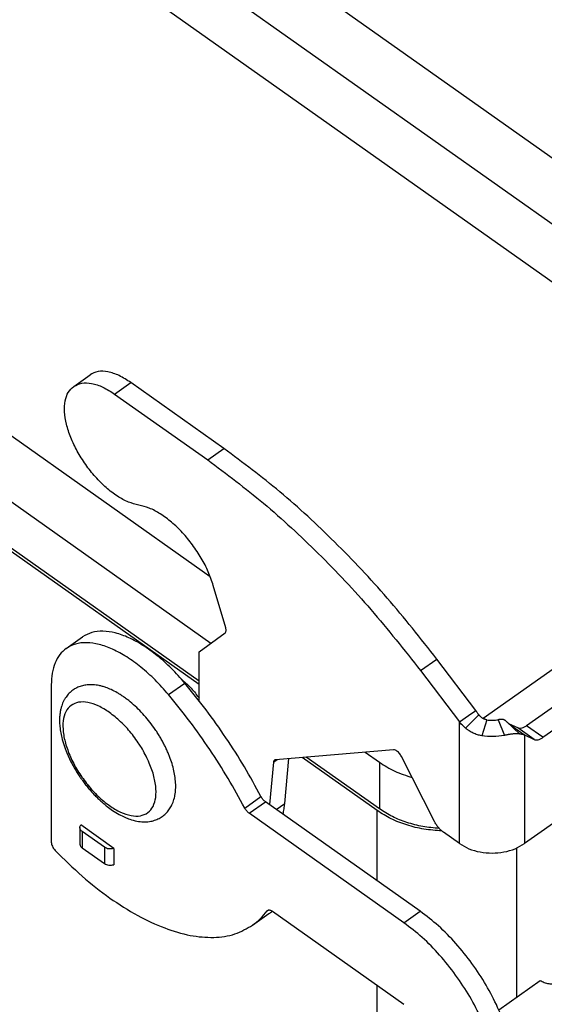
# Model space of a CAD drawing. Units: millimetres. Extents: x -681 to -384, y 1360 to 1570.
# Drawn here: x -441 to -425, y 1485 to 1514 of the extents above; entities that cross this region are included whole.
import ezdxf

# ---------------------------------------------------------------- set-up
doc = ezdxf.new("R2010")
doc.units = ezdxf.units.MM

# ---------------------------------------------------------------- blocks, each defined once
blk = doc.blocks.new('C7AP_24_29__2', base_point=(-954.468, 2915.102))
at = {"color": 7, "linetype": 'Continuous'}
for p, q in [((-829.451, 3005.82), (-906.172, 3060.07)), ((-909.001, 3058.07), (-832.28, 3003.82)), ((-833.507, 3001.153), (-909.001, 3054.535)), ((-870.914, 2995.039), (-929.112, 3036.191)), ((-927.881, 3031.32), (-870.872, 2991.009)), ((-871.595, 2988.692), (-927.881, 3028.492)), ((-871.595, 2988.492), (-927.881, 3028.292)), ((-879.211, 3006.599), (-878.221, 3007.299)), ((-876.729, 3006.128), (-875.739, 3006.828)), ((-870.082, 3002.828), (-875.739, 3006.828)), ((-876.729, 3006.128), (-871.072, 3002.128)), ((-871.072, 3002.128), (-870.082, 3002.828)), ((-832.28, 3002.02), (-854.334, 2986.426)), ((-869.978, 2991.931), (-870.731, 2994.505)), ((-871.595, 2990.477), (-870.019, 2991.636)), ((-879.667, 2990.686), (-878.677, 2991.386)), ((-871.595, 2987.507), (-871.595, 2990.477)), ((-858.142, 2989.339), (-857.152, 2990.039)), ((-854.789, 2986.921), (-857.152, 2990.039)), ((-858.142, 2989.339), (-855.779, 2986.221)), ((-873.456, 2987.886), (-872.466, 2988.586)), ((-880.575, 2988.471), (-880.575, 2978.925)), ((-849.651, 2987.432), (-851.694, 2985.988)), ((-855.225, 2986.613), (-854.789, 2986.921)), ((-850.704, 2985.288), (-848.661, 2986.732)), ((-855.779, 2986.221), (-855.225, 2986.613)), ((-855.779, 2978.842), (-855.779, 2986.221)), ((-854.604, 2986.659), (-855.408, 2985.849)), ((-854.109, 2986.348), (-854.419, 2985.383)), ((-853.422, 2986.36), (-853.045, 2985.407)), ((-852.917, 2986.244), (-852.913, 2986.241)), ((-852.913, 2986.241), (-852.099, 2985.488)), ((-852.236, 2985.857), (-852.769, 2986.116)), ((-852.598, 2985.986), (-852.374, 2985.827)), ((-852.374, 2985.827), (-851.82, 2985.435)), ((-851.246, 2985.157), (-852.236, 2985.857)), ((-850.704, 2985.288), (-851.694, 2985.988)), ((-851.82, 2985.435), (-851.82, 2978.842)), ((-851.82, 2985.435), (-851.246, 2985.157)), ((-859.793, 2984.531), (-866.945, 2983.931)), ((-861.507, 2984.387), (-860.635, 2983.77)), ((-867.078, 2983.779), (-867.318, 2981.203)), ((-867.078, 2983.779), (-866.851, 2983.939)), ((-866.387, 2981.276), (-866.133, 2983.999)), ((-860.776, 2980.842), (-865.336, 2984.066)), ((-860.635, 2980.942), (-865.083, 2984.087)), ((-860.635, 2983.77), (-860.635, 2980.942)), ((-857.3, 2980.186), (-859.297, 2984.122)), ((-868.825, 2980.995), (-867.835, 2981.695)), ((-868.554, 2980.678), (-867.564, 2981.378)), ((-858.16, 2974.728), (-867.564, 2981.378)), ((-866.904, 2980.91), (-866.387, 2981.276)), ((-860.776, 2976.578), (-860.776, 2980.842)), ((-848.661, 2981.076), (-851.82, 2978.842)), ((-859.15, 2974.028), (-868.554, 2980.678)), ((-878.839, 2979.813), (-878.839, 2978.823)), ((-876.776, 2978.545), (-878.788, 2979.968)), ((-878.693, 2979.563), (-878.693, 2978.573)), ((-877.349, 2978.613), (-878.693, 2979.563)), ((-855.779, 2978.842), (-856.746, 2979.526)), ((-878.693, 2978.573), (-877.349, 2977.623)), ((-877.349, 2978.613), (-877.349, 2977.623)), ((-876.776, 2978.545), (-876.776, 2977.555)), ((-852.291, 2969.522), (-852.291, 2978.574)), ((-867.458, 2974.754), (-867.392, 2974.801)), ((-868.341, 2973.884), (-867.351, 2974.584)), ((-867.14, 2974.728), (-859.15, 2969.078)), ((-859.15, 2974.028), (-858.16, 2974.728)), ((-860.776, 2929.93), (-860.776, 2970.228)), ((-853.392, 2968.743), (-850.865, 2970.53))]:
    blk.add_line(p, q, dxfattribs=at)
for points, knots in [([(-875.739, 3006.828), (-875.973, 3006.98), (-876.409, 3007.262), (-877.089, 3007.495), (-877.723, 3007.548), (-878.063, 3007.378), (-878.221, 3007.299)], [0, 0, 0, 0, 0.834101, 1.549124, 2.148455, 2.67151, 2.67151, 2.67151, 2.67151]), ([(-875.257, 2999.386), (-875.47, 2999.439), (-875.93, 2999.552), (-876.593, 2999.933), (-877.266, 3000.448), (-877.911, 3001.096), (-878.5, 3001.839), (-879.004, 3002.642), (-879.397, 3003.466), (-879.662, 3004.272), (-879.787, 3005.023), (-879.759, 3005.681), (-879.589, 3006.242), (-879.332, 3006.485), (-879.211, 3006.599)], [0, 0, 0, 0, 0.654943, 1.416314, 2.27088, 3.193343, 4.151348, 5.109245, 6.03139, 6.885462, 7.646217, 8.300514, 8.854879, 9.345078, 9.345078, 9.345078, 9.345078]), ([(-879.211, 3006.599), (-879.053, 3006.678), (-878.713, 3006.848), (-878.079, 3006.795), (-877.399, 3006.562), (-876.963, 3006.28), (-876.729, 3006.128)], [0, 0, 0, 0, 0.523055, 1.122386, 1.837409, 2.67151, 2.67151, 2.67151, 2.67151]), ([(-857.152, 2990.039), (-858.138, 2991.289), (-860.089, 2993.763), (-863.292, 2997.145), (-866.585, 3000.211), (-868.936, 3001.971), (-870.082, 3002.828)], [0, 0, 0, 0, 4.773768, 9.448235, 13.959987, 18.251475, 18.251475, 18.251475, 18.251475]), ([(-871.072, 3002.128), (-869.926, 3001.271), (-867.575, 2999.511), (-864.282, 2996.445), (-861.079, 2993.063), (-859.128, 2990.589), (-858.142, 2989.339)], [0, 0, 0, 0, 4.291488, 8.80324, 13.477707, 18.251475, 18.251475, 18.251475, 18.251475]), ([(-870.731, 2994.505), (-870.826, 2994.783), (-871.021, 2995.359), (-871.455, 2996.184), (-871.981, 2996.982), (-872.586, 2997.714), (-873.241, 2998.348), (-873.918, 2998.852), (-874.583, 2999.223), (-875.043, 2999.335), (-875.257, 2999.386)], [0, 0, 0, 0, 0.881726, 1.82088, 2.78641, 3.745044, 4.66408, 5.514239, 6.272954, 6.928797, 6.928797, 6.928797, 6.928797]), ([(-872.466, 2988.586), (-872.732, 2988.887), (-873.25, 2989.476), (-874.103, 2990.239), (-874.966, 2990.869), (-875.822, 2991.341), (-876.644, 2991.643), (-877.409, 2991.76), (-878.112, 2991.701), (-878.494, 2991.488), (-878.677, 2991.386)], [0, 0, 0, 0, 1.202684, 2.352389, 3.425341, 4.402896, 5.274103, 6.039308, 6.71497, 7.337697, 7.337697, 7.337697, 7.337697]), ([(-870.019, 2991.636), (-870.004, 2991.651), (-869.973, 2991.683), (-869.955, 2991.755), (-869.955, 2991.84), (-869.97, 2991.899), (-869.978, 2991.931)], [0, 0, 0, 0, 0.0613261, 0.1319115, 0.2161824, 0.3143651, 0.3143651, 0.3143651, 0.3143651]), ([(-873.456, 2987.886), (-873.721, 2988.187), (-874.24, 2988.776), (-875.093, 2989.539), (-875.956, 2990.169), (-876.812, 2990.641), (-877.634, 2990.943), (-878.399, 2991.06), (-879.102, 2991.001), (-879.484, 2990.788), (-879.667, 2990.686)], [0, 0, 0, 0, 1.202684, 2.352389, 3.425341, 4.402896, 5.274103, 6.039308, 6.71497, 7.337697, 7.337697, 7.337697, 7.337697]), ([(-879.667, 2990.686), (-879.805, 2990.567), (-880.092, 2990.323), (-880.371, 2989.793), (-880.547, 2989.166), (-880.566, 2988.711), (-880.575, 2988.471)], [0, 0, 0, 0, 0.54276, 1.121467, 1.763139, 2.482783, 2.482783, 2.482783, 2.482783]), ([(-872.609, 2988.753), (-872.517, 2988.679), (-872.327, 2988.528), (-872.066, 2988.264), (-871.817, 2987.975), (-871.669, 2987.764), (-871.595, 2987.658)], [0, 0, 0, 0, 0.354655, 0.727068, 1.110925, 1.499399, 1.499399, 1.499399, 1.499399]), ([(-867.835, 2981.695), (-868.165, 2982.297), (-868.828, 2983.509), (-869.95, 2985.26), (-871.152, 2986.966), (-872.029, 2988.047), (-872.466, 2988.586)], [0, 0, 0, 0, 2.059031, 4.142828, 6.234398, 8.316596, 8.316596, 8.316596, 8.316596]), ([(-878.749, 2982.762), (-878.763, 2982.782), (-878.792, 2982.822), (-878.878, 2982.947), (-878.997, 2983.128), (-879.145, 2983.372), (-879.281, 2983.612), (-879.408, 2983.855), (-879.524, 2984.097), (-879.625, 2984.328), (-879.717, 2984.56), (-879.827, 2984.868), (-879.934, 2985.233), (-880.02, 2985.649), (-880.065, 2986.011), (-880.077, 2986.324), (-880.066, 2986.583), (-880.04, 2986.806), (-879.999, 2987.01), (-879.948, 2987.192), (-879.885, 2987.361), (-879.813, 2987.518), (-879.728, 2987.665), (-879.61, 2987.834), (-879.444, 2988.017), (-879.257, 2988.165), (-879.093, 2988.264), (-878.963, 2988.328), (-878.824, 2988.382), (-878.637, 2988.438), (-878.376, 2988.484), (-878.096, 2988.489), (-877.854, 2988.464), (-877.663, 2988.432), (-877.463, 2988.383), (-877.217, 2988.305), (-876.912, 2988.18), (-876.624, 2988.03), (-876.374, 2987.879), (-876.174, 2987.746), (-875.97, 2987.598), (-875.565, 2987.276), (-874.993, 2986.727), (-874.486, 2986.096), (-874.177, 2985.643), (-874.029, 2985.41), (-873.891, 2985.176), (-873.762, 2984.943), (-873.64, 2984.701), (-873.532, 2984.469), (-873.433, 2984.235), (-873.267, 2983.805), (-873.083, 2983.174), (-873.008, 2982.528), (-873.02, 2982.107), (-873.041, 2981.897), (-873.075, 2981.7), (-873.134, 2981.464), (-873.23, 2981.206), (-873.358, 2980.978), (-873.473, 2980.82), (-873.569, 2980.709), (-873.675, 2980.605), (-873.784, 2980.516), (-873.901, 2980.434), (-874.026, 2980.362), (-874.159, 2980.299), (-874.353, 2980.228), (-874.622, 2980.166), (-874.986, 2980.147), (-875.389, 2980.193), (-875.768, 2980.297), (-876.124, 2980.438), (-876.475, 2980.613), (-876.837, 2980.836), (-877.141, 2981.058), (-877.374, 2981.248), (-877.558, 2981.408), (-877.746, 2981.583), (-877.935, 2981.773), (-878.125, 2981.977), (-878.309, 2982.189), (-878.49, 2982.411), (-878.621, 2982.583), (-878.706, 2982.701), (-878.735, 2982.742), (-878.749, 2982.762)], [0, 0, 0, 0, 0.074188, 0.148361, 0.453345, 0.724634, 1.00444, 1.281754, 1.546251, 1.807315, 2.040913, 2.292944, 2.788909, 3.179643, 3.566781, 3.882679, 4.117715, 4.344805, 4.554818, 4.741892, 4.911295, 5.094813, 5.259842, 5.419641, 5.711451, 5.997136, 6.132954, 6.284559, 6.431097, 6.580932, 6.869777, 7.223193, 7.416763, 7.599594, 7.803184, 8.034442, 8.37218, 8.792437, 9.006212, 9.247998, 9.513594, 9.759669, 10.801815, 11.883034, 12.181083, 12.447341, 12.708801, 12.997286, 13.247296, 13.520468, 13.765967, 14.007866, 14.904348, 15.731246, 15.943095, 16.166093, 16.364591, 16.542495, 16.895911, 17.184756, 17.325689, 17.481128, 17.625493, 17.768552, 17.903722, 18.054577, 18.199309, 18.34655, 18.672165, 19.023695, 19.436441, 19.882275, 20.198173, 20.585311, 21.056574, 21.472004, 21.712872, 21.957634, 22.204555, 22.483195, 22.760509, 23.040315, 23.327874, 23.616587, 23.690761, 23.764949, 23.764949, 23.764949, 23.764949]), ([(-877.04, 2986.799), (-876.809, 2986.618), (-876.33, 2986.244), (-875.707, 2985.55), (-875.151, 2984.777), (-874.702, 2983.958), (-874.383, 2983.139), (-874.212, 2982.367), (-874.198, 2981.679), (-874.349, 2981.105), (-874.685, 2980.684), (-875.183, 2980.485), (-875.768, 2980.514), (-876.408, 2980.739), (-877.078, 2981.143), (-877.745, 2981.703), (-878.374, 2982.389), (-878.928, 2983.164), (-879.377, 2983.984), (-879.696, 2984.802), (-879.867, 2985.574), (-879.881, 2986.262), (-879.73, 2986.836), (-879.395, 2987.257), (-878.897, 2987.457), (-878.312, 2987.426), (-877.669, 2987.205), (-877.26, 2986.941), (-877.04, 2986.799)], [0, 0, 0, 0, 0.879031, 1.820397, 2.784644, 3.729902, 4.616297, 5.410668, 6.092526, 6.663021, 7.157566, 7.648274, 8.209513, 8.880452, 9.66489, 10.54392, 11.485287, 12.449534, 13.394791, 14.281187, 15.075557, 15.757416, 16.32791, 16.822456, 17.313164, 17.874402, 18.545342, 19.329779, 19.329779, 19.329779, 19.329779]), ([(-868.825, 2980.995), (-869.155, 2981.597), (-869.818, 2982.809), (-870.939, 2984.56), (-872.142, 2986.266), (-873.019, 2987.347), (-873.456, 2987.886)], [0, 0, 0, 0, 2.059031, 4.142828, 6.234398, 8.316596, 8.316596, 8.316596, 8.316596]), ([(-854.789, 2986.921), (-854.775, 2986.898), (-854.746, 2986.853), (-854.7, 2986.787), (-854.653, 2986.722), (-854.62, 2986.68), (-854.604, 2986.659)], [0, 0, 0, 0, 0.0805438, 0.1609362, 0.2411464, 0.3211405, 0.3211405, 0.3211405, 0.3211405]), ([(-855.408, 2985.849), (-855.441, 2985.878), (-855.506, 2985.937), (-855.601, 2986.029), (-855.692, 2986.123), (-855.75, 2986.188), (-855.779, 2986.221)], [0, 0, 0, 0, 0.1320678, 0.2638128, 0.3951824, 0.5261309, 0.5261309, 0.5261309, 0.5261309]), ([(-854.109, 2986.348), (-854.122, 2986.35), (-854.147, 2986.355), (-854.183, 2986.364), (-854.218, 2986.374), (-854.253, 2986.387), (-854.287, 2986.402), (-854.32, 2986.418), (-854.353, 2986.436), (-854.394, 2986.462), (-854.446, 2986.499), (-854.493, 2986.54), (-854.53, 2986.576), (-854.551, 2986.598), (-854.568, 2986.616), (-854.58, 2986.63), (-854.592, 2986.644), (-854.599, 2986.654), (-854.604, 2986.659)], [0, 0, 0, 0, 0.0392083, 0.0743411, 0.111647, 0.1490267, 0.1864664, 0.223952, 0.2593776, 0.2989989, 0.3690289, 0.4489198, 0.4865686, 0.5235786, 0.5418289, 0.5607771, 0.5767286, 0.597868, 0.597868, 0.597868, 0.597868]), ([(-854.109, 2986.348), (-853.994, 2986.335), (-853.765, 2986.309), (-853.536, 2986.343), (-853.422, 2986.36)], [0, 0, 0, 0, 0.3454826, 0.6899071, 0.6899071, 0.6899071, 0.6899071]), ([(-852.955, 2986.28), (-852.958, 2986.283), (-852.964, 2986.288), (-852.973, 2986.296), (-852.982, 2986.303), (-852.996, 2986.313), (-853.013, 2986.323), (-853.042, 2986.339), (-853.083, 2986.355), (-853.13, 2986.367), (-853.17, 2986.373), (-853.202, 2986.376), (-853.235, 2986.378), (-853.283, 2986.378), (-853.347, 2986.373), (-853.397, 2986.364), (-853.422, 2986.36)], [0, 0, 0, 0, 0.0104215, 0.0232751, 0.0358404, 0.0469602, 0.0727933, 0.096165, 0.1452677, 0.20619, 0.2389891, 0.2691308, 0.3004093, 0.3380105, 0.415565, 0.4912906, 0.4912906, 0.4912906, 0.4912906]), ([(-852.955, 2986.28), (-852.952, 2986.277), (-852.946, 2986.271), (-852.936, 2986.262), (-852.926, 2986.253), (-852.92, 2986.247), (-852.917, 2986.244)], [0, 0, 0, 0, 0.01309796, 0.02652116, 0.03977103, 0.05295411, 0.05295411, 0.05295411, 0.05295411]), ([(-852.913, 2986.241), (-852.888, 2986.218), (-852.837, 2986.172), (-852.759, 2986.107), (-852.68, 2986.045), (-852.626, 2986.006), (-852.598, 2985.986)], [0, 0, 0, 0, 0.1031232, 0.2061142, 0.3018914, 0.4054143, 0.4054143, 0.4054143, 0.4054143]), ([(-854.419, 2985.383), (-854.468, 2985.391), (-854.558, 2985.408), (-854.691, 2985.445), (-854.819, 2985.489), (-854.944, 2985.543), (-855.067, 2985.606), (-855.166, 2985.666), (-855.245, 2985.719), (-855.291, 2985.754), (-855.328, 2985.782), (-855.354, 2985.803), (-855.381, 2985.826), (-855.399, 2985.841), (-855.408, 2985.849)], [0, 0, 0, 0, 0.146992, 0.276152, 0.413963, 0.552524, 0.683252, 0.829492, 0.898887, 0.968351, 1.002704, 1.037888, 1.071043, 1.1075, 1.1075, 1.1075, 1.1075]), ([(-851.694, 2985.988), (-851.744, 2985.955), (-851.838, 2985.894), (-851.984, 2985.84), (-852.12, 2985.819), (-852.199, 2985.845), (-852.236, 2985.857)], [0, 0, 0, 0, 0.1782911, 0.3336223, 0.4659057, 0.5805494, 0.5805494, 0.5805494, 0.5805494]), ([(-853.045, 2985.407), (-853.273, 2985.372), (-853.73, 2985.304), (-854.189, 2985.356), (-854.419, 2985.383)], [0, 0, 0, 0, 0.688849, 1.379814, 1.379814, 1.379814, 1.379814]), ([(-852.099, 2985.488), (-852.102, 2985.489), (-852.11, 2985.49), (-852.121, 2985.492), (-852.132, 2985.494), (-852.147, 2985.497), (-852.167, 2985.499), (-852.198, 2985.502), (-852.24, 2985.505), (-852.309, 2985.506), (-852.404, 2985.502), (-852.501, 2985.494), (-852.583, 2985.484), (-852.646, 2985.475), (-852.71, 2985.466), (-852.775, 2985.456), (-852.841, 2985.445), (-852.909, 2985.433), (-852.977, 2985.42), (-853.022, 2985.411), (-853.045, 2985.407)], [0, 0, 0, 0, 0.0111276, 0.022382, 0.0337806, 0.0453237, 0.069417, 0.0929126, 0.1393725, 0.1948905, 0.3011293, 0.4239473, 0.4857877, 0.5491954, 0.6140355, 0.6801711, 0.7474648, 0.8157787, 0.8849754, 0.9549172, 0.9549172, 0.9549172, 0.9549172]), ([(-851.82, 2985.435), (-851.842, 2985.439), (-851.887, 2985.446), (-851.956, 2985.458), (-852.027, 2985.472), (-852.074, 2985.483), (-852.099, 2985.488)], [0, 0, 0, 0, 0.0675589, 0.1374557, 0.209646, 0.2840839, 0.2840839, 0.2840839, 0.2840839]), ([(-851.246, 2985.157), (-851.209, 2985.145), (-851.13, 2985.119), (-850.994, 2985.14), (-850.848, 2985.194), (-850.754, 2985.255), (-850.704, 2985.288)], [0, 0, 0, 0, 0.1146437, 0.2469271, 0.4022584, 0.5805494, 0.5805494, 0.5805494, 0.5805494]), ([(-859.297, 2984.122), (-859.318, 2984.16), (-859.36, 2984.235), (-859.44, 2984.335), (-859.528, 2984.421), (-859.619, 2984.484), (-859.708, 2984.527), (-859.767, 2984.53), (-859.793, 2984.531)], [0, 0, 0, 0, 0.1293515, 0.2593223, 0.3833378, 0.495585, 0.5920018, 0.6717215, 0.6717215, 0.6717215, 0.6717215]), ([(-867.014, 2983.907), (-867.031, 2983.891), (-867.066, 2983.855), (-867.074, 2983.806), (-867.078, 2983.779)], [0, 0, 0, 0, 0.0675253, 0.1467109, 0.1467109, 0.1467109, 0.1467109]), ([(-866.945, 2983.931), (-866.958, 2983.929), (-866.982, 2983.926), (-867.004, 2983.913), (-867.014, 2983.907)], [0, 0, 0, 0, 0.0380827, 0.07408568, 0.07408568, 0.07408568, 0.07408568]), ([(-860.635, 2983.77), (-860.333, 2983.58), (-859.712, 2983.188), (-859.013, 2982.967), (-858.653, 2982.853)], [0, 0, 0, 0, 1.065727, 2.191992, 2.191992, 2.191992, 2.191992]), ([(-867.564, 2981.378), (-867.591, 2981.398), (-867.644, 2981.44), (-867.716, 2981.516), (-867.782, 2981.601), (-867.817, 2981.664), (-867.835, 2981.695)], [0, 0, 0, 0, 0.0987374, 0.2041886, 0.3127906, 0.4207078, 0.4207078, 0.4207078, 0.4207078]), ([(-868.554, 2980.678), (-868.58, 2980.698), (-868.634, 2980.74), (-868.706, 2980.816), (-868.772, 2980.901), (-868.807, 2980.964), (-868.825, 2980.995)], [0, 0, 0, 0, 0.0987374, 0.2041886, 0.3127906, 0.4207078, 0.4207078, 0.4207078, 0.4207078]), ([(-866.494, 2980.62), (-866.47, 2980.726), (-866.423, 2980.943), (-866.399, 2981.163), (-866.387, 2981.276)], [0, 0, 0, 0, 0.3250506, 0.6645609, 0.6645609, 0.6645609, 0.6645609]), ([(-856.848, 2979.605), (-857.211, 2979.632), (-857.931, 2979.685), (-858.968, 2979.942), (-859.933, 2980.308), (-860.5, 2980.667), (-860.776, 2980.842)], [0, 0, 0, 0, 1.09233, 2.161588, 3.191966, 4.171315, 4.171315, 4.171315, 4.171315]), ([(-857.001, 2979.754), (-857.338, 2979.785), (-858.004, 2979.847), (-858.962, 2980.098), (-859.853, 2980.445), (-860.379, 2980.779), (-860.635, 2980.942)], [0, 0, 0, 0, 1.013243, 2.004107, 2.959248, 3.868448, 3.868448, 3.868448, 3.868448]), ([(-856.746, 2979.526), (-856.8, 2979.567), (-856.911, 2979.654), (-857.058, 2979.813), (-857.192, 2979.99), (-857.264, 2980.121), (-857.3, 2980.186)], [0, 0, 0, 0, 0.2043946, 0.4228927, 0.6475795, 0.8699696, 0.8699696, 0.8699696, 0.8699696]), ([(-878.839, 2979.813), (-878.837, 2979.84), (-878.832, 2979.895), (-878.803, 2979.943), (-878.788, 2979.968)], [0, 0, 0, 0, 0.0807242, 0.1653015, 0.1653015, 0.1653015, 0.1653015]), ([(-878.693, 2979.563), (-878.714, 2979.58), (-878.756, 2979.612), (-878.803, 2979.675), (-878.833, 2979.742), (-878.837, 2979.789), (-878.839, 2979.813)], [0, 0, 0, 0, 0.0820789, 0.1587022, 0.2308718, 0.3005126, 0.3005126, 0.3005126, 0.3005126]), ([(-880.575, 2978.925), (-880.571, 2978.884), (-880.563, 2978.796), (-880.509, 2978.665), (-880.435, 2978.534), (-880.367, 2978.456), (-880.333, 2978.417)], [0, 0, 0, 0, 0.1221461, 0.264599, 0.4186243, 0.5732615, 0.5732615, 0.5732615, 0.5732615]), ([(-880.333, 2978.417), (-879.796, 2977.886), (-878.751, 2976.852), (-877.072, 2975.533), (-875.398, 2974.468), (-873.761, 2973.694), (-872.198, 2973.227), (-870.748, 2973.091), (-869.42, 2973.267), (-868.692, 2973.683), (-868.341, 2973.884)], [0, 0, 0, 0, 2.264092, 4.406552, 6.394201, 8.20317, 9.822833, 11.261217, 12.551611, 13.756807, 13.756807, 13.756807, 13.756807]), ([(-878.839, 2978.823), (-878.837, 2978.799), (-878.833, 2978.752), (-878.803, 2978.685), (-878.756, 2978.622), (-878.714, 2978.59), (-878.693, 2978.573)], [0, 0, 0, 0, 0.0696407, 0.1418104, 0.2184337, 0.3005126, 0.3005126, 0.3005126, 0.3005126]), ([(-876.776, 2978.545), (-876.825, 2978.532), (-876.924, 2978.505), (-877.077, 2978.509), (-877.224, 2978.54), (-877.309, 2978.589), (-877.349, 2978.613)], [0, 0, 0, 0, 0.1509921, 0.3053819, 0.4558995, 0.5962428, 0.5962428, 0.5962428, 0.5962428]), ([(-855.779, 2978.842), (-855.59, 2978.728), (-855.199, 2978.493), (-854.519, 2978.308), (-853.799, 2978.239), (-853.08, 2978.308), (-852.4, 2978.493), (-852.009, 2978.728), (-851.82, 2978.842)], [0, 0, 0, 0, 0.65976, 1.363436, 2.091263, 2.81909, 3.522766, 4.182526, 4.182526, 4.182526, 4.182526]), ([(-877.349, 2977.623), (-877.309, 2977.599), (-877.224, 2977.55), (-877.077, 2977.519), (-876.924, 2977.515), (-876.825, 2977.542), (-876.776, 2977.555)], [0, 0, 0, 0, 0.1403433, 0.2908609, 0.4452507, 0.5962428, 0.5962428, 0.5962428, 0.5962428]), ([(-867.458, 2974.754), (-867.454, 2974.759), (-867.445, 2974.77), (-867.434, 2974.778), (-867.429, 2974.783)], [0, 0, 0, 0, 0.02091896, 0.04143368, 0.04143368, 0.04143368, 0.04143368]), ([(-867.429, 2974.783), (-867.41, 2974.792), (-867.371, 2974.812), (-867.297, 2974.805), (-867.218, 2974.778), (-867.167, 2974.746), (-867.14, 2974.728)], [0, 0, 0, 0, 0.0608203, 0.13051, 0.2136522, 0.3106406, 0.3106406, 0.3106406, 0.3106406]), ([(-868.341, 2973.884), (-868.178, 2974.01), (-867.849, 2974.264), (-867.589, 2974.589), (-867.458, 2974.754)], [0, 0, 0, 0, 0.615442, 1.24301, 1.24301, 1.24301, 1.24301]), ([(-867.351, 2974.584), (-867.317, 2974.608), (-867.249, 2974.657), (-867.184, 2974.709), (-867.151, 2974.735)], [0, 0, 0, 0, 0.1253343, 0.2507736, 0.2507736, 0.2507736, 0.2507736]), ([(-852.503, 2965.071), (-852.527, 2965.466), (-852.577, 2966.304), (-852.923, 2967.586), (-853.442, 2968.923), (-854.145, 2970.266), (-854.995, 2971.566), (-855.966, 2972.769), (-857.01, 2973.845), (-857.785, 2974.44), (-858.16, 2974.728)], [0, 0, 0, 0, 1.18545, 2.513853, 3.959325, 5.485775, 7.051024, 8.610188, 10.118797, 11.535959, 11.535959, 11.535959, 11.535959]), ([(-853.493, 2964.371), (-853.517, 2964.766), (-853.567, 2965.604), (-853.912, 2966.886), (-854.432, 2968.223), (-855.135, 2969.566), (-855.985, 2970.866), (-856.956, 2972.069), (-858, 2973.145), (-858.775, 2973.74), (-859.15, 2974.028)], [0, 0, 0, 0, 1.18545, 2.513853, 3.959325, 5.485775, 7.051024, 8.610188, 10.118797, 11.535959, 11.535959, 11.535959, 11.535959]), ([(-850.865, 2970.53), (-850.788, 2970.485), (-850.629, 2970.391), (-850.351, 2970.327), (-850.061, 2970.316), (-849.778, 2970.366), (-849.524, 2970.47), (-849.324, 2970.623), (-849.185, 2970.814), (-849.167, 2970.96), (-849.158, 2971.03)], [0, 0, 0, 0, 0.266157, 0.551169, 0.844453, 1.13355, 1.406934, 1.656892, 1.882571, 2.092301, 2.092301, 2.092301, 2.092301])]:
    blk.add_open_spline(points, degree=3, knots=knots, dxfattribs=at)
blk = doc.blocks.new('Assonometria1', base_point=(-883.404, 3000))
blk.add_blockref('C7AP_24_29__2', (-954.468, 2915.102))

msp = doc.modelspace()

# ---------------------------------------------------------------- block references
at = {"xscale": 0.5, "yscale": 0.5, "zscale": 0.5}
msp.add_blockref('Assonometria1', (-441.702, 1500), dxfattribs=at)

doc.saveas('drawing.dxf')
